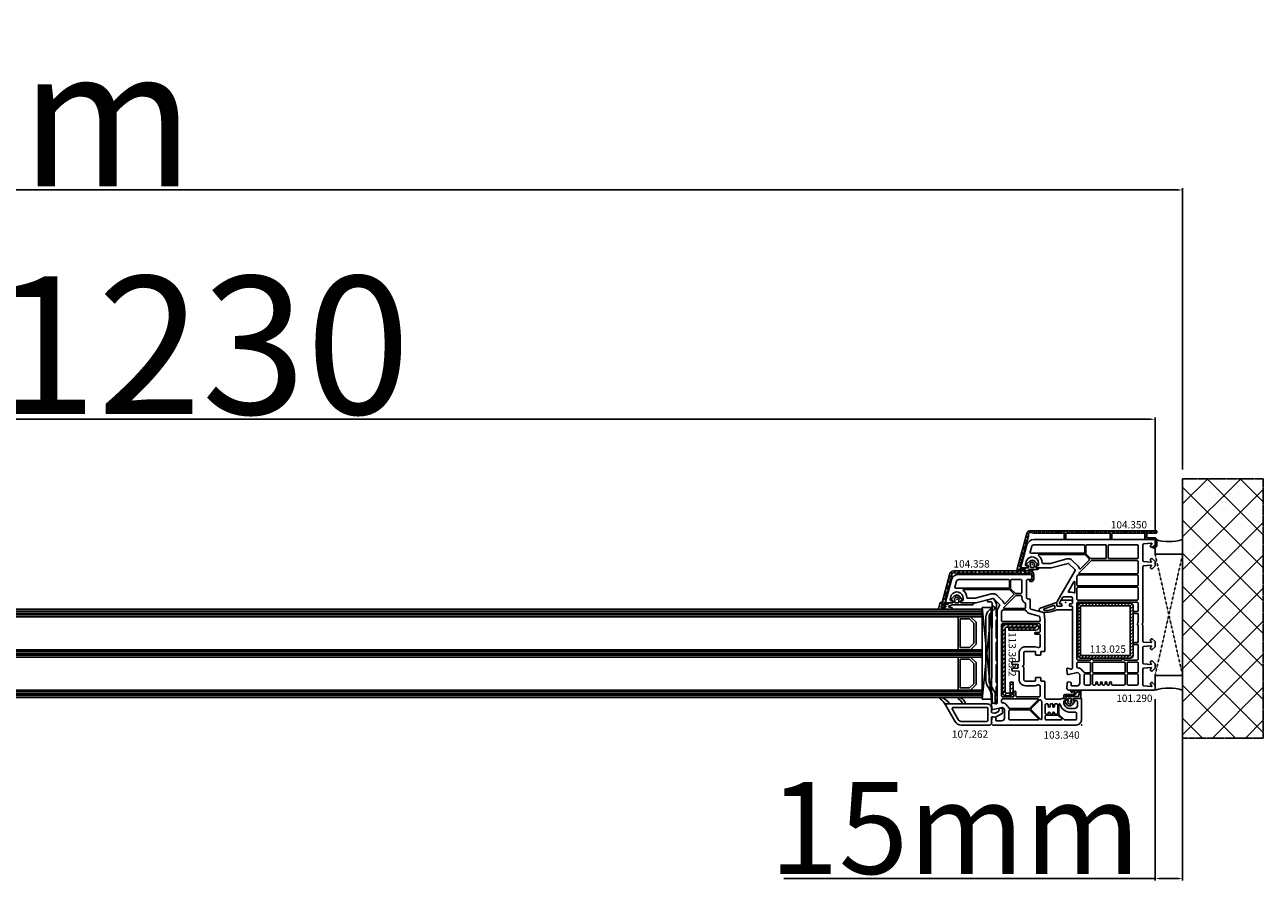
# Model space of a CAD drawing. Units: millimetres. Extents: x 30633 to 92985, y -921 to 23766.
# Drawn here: x 39334 to 40008, y 8872 to 9342 of the extents above; entities that cross this region are included whole.
import ezdxf

# ---------------------------------------------------------------- set-up
doc = ezdxf.new("R2010")
doc.units = ezdxf.units.MM
doc.linetypes.add('CENTER2', pattern=[2, 1.25, -0.25, 0.25, -0.25])
doc.linetypes.add('HIDDEN', pattern=[0.375, 0.25, -0.125])
for name, color, linetype in [('AIR_1', 7, 'Continuous'), ('AIR_16', 7, 'Continuous'), ('AIR_18', 7, 'Continuous'), ('AIR_3', 7, 'Continuous'), ('BRIDGE_PACKER', 7, 'Continuous'), ('GLASS_GLASS_0', 7, 'Continuous'), ('GLASS_GLASS_15', 7, 'Continuous'), ('GLASS_GLASS_17', 7, 'Continuous'), ('GLASS_GLASS_19', 7, 'Continuous'), ('GLASS_GLASS_2', 7, 'Continuous'), ('GLASS_GLASS_4', 7, 'Continuous'), ('GLASS_SPACER_GASKET', 7, 'Continuous'), ('GLASS_SPACER_INSIDE_3', 7, 'Continuous'), ('GLASS_SPACER_OUTSIDE_3', 7, 'Continuous'), ('GLAZING_PACKER', 7, 'Continuous'), ('HATCH_GLASS', 7, 'Continuous'), ('listwa', 5, 'Continuous'), ('ościeżnica', 30, 'Continuous'), ('P', 7, 'Continuous'), ('PL_CONT', 210, 'Continuous'), ('skrzydło', 1, 'Continuous'), ('VEKA_GASKET_AUSSEN', 6, 'Continuous'), ('VEKA_GASKET_INNEN', 6, 'Continuous'), ('VEKA_HATCH_REINFORCEMENT_STEEL', 6, 'Continuous'), ('VEKA_STEEL_AUSSEN', 1, 'Continuous'), ('WA_CENT', 54, 'CENTER2'), ('WA_CONT', 62, 'Continuous'), ('WA_HATCH', 56, 'Continuous'), ('WO_HIDD', 32, 'HIDDEN')]:
    doc.layers.add(name, color=color, linetype=linetype)
doc.styles.get("Standard").update_dxf_attribs({"font": 'arial.ttf'})
doc.dimstyles.new('główny', dxfattribs={"dimtxt": 10, "dimasz": 3, "dimexe": 1, "dimexo": 5, "dimgap": 2, "dimtad": 1, "dimdec": 1, "dimrnd": 0.05, "dimdsep": 46, "dimtxsty": 'Standard', "dimcen": 1.5, "dimclrd": 5, "dimclre": 5, "dimclrt": 1, "dimadec": 1, "dimazin": 2, "dimtfac": 1, "dimtdec": 1, "dimtofl": 0, "dimtmove": 0, "dimatfit": 3, "dimfxl": 1, "dimtolj": 1, "dimtzin": 0, "dimarcsym": 0})

# ---------------------------------------------------------------- blocks, each defined once
blk = doc.blocks.new('101290')
at = {"layer": 'ościeżnica', "lineweight": -3}
for points in [[(81.25, 48), (80.75, 48), (77.97, 47.82, 0.446275), (77.51, 47.23), (77.7, 46.11, 0.36397), (78.2, 45.7), (79.2, 45.7, -0.414214), (79.7, 45.2), (79.7, 42.5, -0.414214), (78.2, 41), (73.43, 41), (72.43, 42), (73.49, 47.22, 0.454146), (73.03, 47.82), (70.32, 48, 0.51393), (70.01, 47.62), (70.54, 45.63, -0.493145), (70.06, 45), (36.7, 45, -0.414214), (36.2, 45.5), (36.2, 46.45), (35.9, 46.62, 0.57735), (35, 46.1), (35, 45.5, -0.414214), (34.5, 45), (31.7, 45, -0.414214), (31.2, 45.5), (31.2, 49.77, -0.267949), (31.45, 50.21), (34.49, 51.96, -0.131652), (34.64, 52), (34.7, 52, -0.414214), (35, 51.7), (35, 51.2, 0.57735), (35.9, 50.68), (36.2, 50.85), (36.2, 53.2, 0.414214), (35.9, 53.5), (34.69, 53.5, 0.131652), (33.69, 53.23), (16.95, 43.57, -0.339454), (16.35, 43.65), (13.15, 46.85, -0.267949), (13.02, 47.33), (15.48, 56.53, 0.065543), (15.5, 56.66), (15.5, 64.65), (15.2, 64.82, 0.57735), (14.3, 64.3), (14.3, 63.85, -0.414214), (13.8, 63.35), (13, 63.35, -0.759222), (11.19, 69.84, -0.070689), (11.32, 69.9), (13.67, 70.53, -0.493145), (14.3, 70.05), (14.3, 69.4, 0.57735), (15.2, 68.88), (15.5, 69.05), (15.5, 72.7, 0.493145), (15.12, 72.99), (2.96, 69.73, 0.339454), (0, 65.87), (0, 0.5, 0.414214), (0.5, 0), (2.7, 0), (4.2, 1.5), (4.2, 2, 0.414214), (3.7, 2.5), (3.3, 2.5, 0.198912), (3.16, 2.44), (2.51, 1.79, -0.668179), (2, 2), (2.37, 6.24, -0.388879), (2.87, 6.7), (11.46, 6.7, -0.388879), (11.96, 6.24), (12.3, 2.33, -0.700208), (11.79, 2.09), (11.44, 2.44, 0.198912), (11.3, 2.5), (10.9, 2.5, 0.414214), (10.4, 2), (10.4, 1.5), (11.9, 0), (14.4, 0), (15.9, 1.5), (15.9, 2, 0.414214), (15.4, 2.5), (15, 2.5, 0.198912), (14.86, 2.44), (14.51, 2.09, -0.700208), (14, 2.33), (14.34, 6.24, -0.388879), (14.84, 6.7), (45.29, 6.7, 0.201513), (45.64, 6.85, -0.420084), (46.36, 6.85, 0.201513), (46.71, 6.7), (55.31, 6.7, -0.388879), (55.81, 6.24), (56.15, 2.33, -0.440011), (55.85, 2), (55.66, 2, -0.198912), (55.52, 2.06), (55.14, 2.44, 0.198912), (55, 2.5), (54.6, 2.5, 0.414214), (54.1, 2), (54.1, 1.5), (55.6, 0), (58.4, 0), (59.9, 1.5), (59.9, 2, 0.414214), (59.4, 2.5), (59, 2.5, 0.198912), (58.86, 2.44), (58.48, 2.06, -0.198912), (58.34, 2), (58.15, 2, -0.440011), (57.85, 2.33), (58.19, 6.24, -0.388879), (58.69, 6.7), (67.16, 6.7, -0.388879), (67.66, 6.24), (68, 2.33, -0.700208), (67.49, 2.09), (67.14, 2.44, 0.198912), (67, 2.5), (66.6, 2.5, 0.414214), (66.1, 2), (66.1, 1.5), (67.6, 0), (70.1, 0), (71.6, 1.5), (71.6, 2, 0.414214), (71.1, 2.5), (70.7, 2.5, 0.198912), (70.56, 2.44), (70.21, 2.09, -0.700208), (69.7, 2.33), (70.04, 6.24, -0.388879), (70.54, 6.7), (79.13, 6.7, -0.388879), (79.63, 6.24), (80, 2, -0.668179), (79.49, 1.79), (78.84, 2.44, 0.198912), (78.7, 2.5), (78.3, 2.5, 0.414214), (77.8, 2), (77.8, 1.5), (79.3, 0), (81.5, 0, 0.414214), (82, 0.5), (82, 47.25)], [(6.9, 67.89), (3.69, 67.03, 0.339454), (2.8, 65.87), (2.8, 38.8, 0.414214), (3.3, 38.3), (7, 38.3, 0.414214), (7.5, 38.8), (7.5, 66.85, -0.023114), (7.52, 67.36, 0.522212)], [(10.6, 47.98), (12.98, 56.86, 0.065543), (13, 56.99), (13, 60.87, 0.389983), (12.54, 61.37, -0.203921), (8.73, 63.38, 0.705967), (8.2, 63.19), (8.2, 38.43, 0.198912), (8.35, 38.07), (10.47, 35.95, 0.414214), (11.17, 35.95), (15.88, 40.65, 0.55841), (15.76, 41.15, -0.117109), (14.58, 41.88), (11.38, 45.08, -0.267949)], [(29.08, 44.05, -0.127227), (28.7, 45.5), (28.7, 46.94, 0.57735), (28.25, 47.2), (22.98, 44.16, 0.767327), (23.13, 43.6), (28.81, 43.6, 0.571562)], [(11.5, 9.7, 0.414214), (12, 9.2), (18.1, 9.2, 0.414214), (18.6, 9.7), (18.6, 41.1, 0.668179), (18.09, 41.31), (11.65, 34.87, 0.198912), (11.5, 34.51)], [(19.8, 9.2), (24.8, 9.2, 0.414214), (25.3, 9.7), (25.3, 42, 0.414214), (24.8, 42.5), (20.24, 42.5, 0.131652), (19.99, 42.43), (19.55, 42.18, 0.267949), (19.3, 41.75), (19.3, 9.7, 0.414214)], [(26.5, 9.2), (32.5, 9.2, 0.414214), (33, 9.7), (33, 42, 0.414214), (32.5, 42.5), (26.5, 42.5, 0.414214), (26, 42), (26, 9.7, 0.414214)], [(65.35, 34.98, 0.267949), (65.6, 35.42), (65.6, 42, 0.414214), (65.1, 42.5), (34.6, 42.5, 0.414214), (34.1, 42), (34.1, 9.7, 0.414214), (34.6, 9.2), (38.8, 9.2, 0.414214), (39.1, 9.5), (39.1, 11.2, -0.414214), (39.4, 11.5), (39.9, 11.5, -0.414214), (40.2, 11.2), (40.2, 9.5, 0.414214), (40.5, 9.2), (44.58, 9.2, 0.104643), (44.78, 9.24, -0.211604), (47.22, 9.24, 0.104643), (47.42, 9.2), (55.7, 9.2, 0.414214), (56, 9.5), (56, 11.2, -0.414214), (56.3, 11.5), (56.8, 11.5, -0.414214), (57.1, 11.2), (57.1, 9.5, 0.414214), (57.4, 9.2), (65.1, 9.2, 0.414214), (65.6, 9.7), (65.6, 16.63, 0.267949), (65.35, 17.07, -0.57735), (65.35, 17.93, 0.267949), (65.6, 18.37), (65.6, 33.68, 0.267949), (65.35, 34.12, -0.57735)], [(69.43, 42.5), (67.2, 42.5, 0.414214), (66.7, 42), (66.7, 35.6, 0.414214), (67.2, 35.1), (72, 35.1, 0.414214), (72.5, 35.6), (72.5, 38.36, 0.275348), (72.24, 38.8, -0.072467), (71.66, 39.23), (70.66, 40.23, -0.198912), (69.93, 42, 0.414214)], [(3.3, 26.55), (9.9, 26.55, 0.414214), (10.4, 27.05), (10.4, 34.82, 0.198912), (10.25, 35.17), (7.97, 37.45, 0.198912), (7.62, 37.6), (3.3, 37.6, 0.414214), (2.8, 37.1), (2.8, 27.05, 0.414214)], [(67.2, 16.3), (72, 16.3, 0.414214), (72.5, 16.8), (72.5, 33.5, 0.414214), (72, 34), (67.2, 34, 0.414214), (66.7, 33.5), (66.7, 16.8, 0.414214)], [(73.7, 38.5, 0.414214), (73.2, 38), (73.2, 35.6, 0.414214), (73.7, 35.1), (78.7, 35.1, 0.414214), (79.2, 35.6), (79.2, 38, 0.414214), (78.7, 38.5)], [(78.7, 26.25), (78, 26.25, -1), (78, 27.25), (78.7, 27.25, 0.414214), (79.2, 27.75), (79.2, 28.25, 0.414214), (78.7, 28.75), (78, 28.75, -1), (78, 29.75), (78.7, 29.75, 0.414214), (79.2, 30.25), (79.2, 30.75, 0.414214), (78.7, 31.25), (78, 31.25, -1), (78, 32.25), (78.7, 32.25, 0.414214), (79.2, 32.75), (79.2, 33.5, 0.414214), (78.7, 34), (73.7, 34, 0.414214), (73.2, 33.5), (73.2, 16.8, 0.414214), (73.7, 16.3), (78.7, 16.3, 0.414214), (79.2, 16.8), (79.2, 23.25, 0.414214), (78.7, 23.75), (78, 23.75, -1), (78, 24.75), (78.7, 24.75, 0.414214), (79.2, 25.25), (79.2, 25.75, 0.414214)], [(9.9, 9.2, 0.414214), (10.4, 9.7), (10.4, 24.95, 0.414214), (9.9, 25.45), (3.3, 25.45, 0.414214), (2.8, 24.95), (2.8, 9.7, 0.414214), (3.3, 9.2)], [(72, 9.2, 0.414214), (72.5, 9.7), (72.5, 14.7, 0.414214), (72, 15.2), (67.2, 15.2, 0.414214), (66.7, 14.7), (66.7, 9.7, 0.414214), (67.2, 9.2)], [(73.7, 9.2), (78.7, 9.2, 0.414214), (79.2, 9.7), (79.2, 14.7, 0.414214), (78.7, 15.2), (73.7, 15.2, 0.414214), (73.2, 14.7), (73.2, 9.7, 0.414214)]]:
    blk.add_lwpolyline(points, format="xyb", close=True, dxfattribs=at)
at = {"layer": 'ościeżnica'}
for p in [(15.5, 72.7), (13.5, 66.85), (34.2, 48.65), (81.25, 48), (34.6, 42), (4.2, 1.5), (79.3, 0)]:
    blk.add_point(p, dxfattribs=at)
blk = doc.blocks.new('103340')
at = {"layer": 'skrzydło', "lineweight": -3}
for points in [[(-63.26, 45.6), (-65.05, 44.57, -0.339454), (-65.65, 44.65), (-68.85, 47.85, -0.267949), (-68.98, 48.33), (-66.52, 57.53, 0.065543), (-66.5, 57.66), (-66.5, 65.65), (-66.8, 65.82, 0.57735), (-67.7, 65.3), (-67.7, 64.85, -0.414214), (-68.2, 64.35), (-69, 64.35, -0.759222), (-70.81, 70.84, -0.070689), (-70.68, 70.9), (-68.33, 71.53, -0.493145), (-67.7, 71.05), (-67.7, 70.4, 0.57735), (-66.8, 69.88), (-66.5, 70.05), (-66.5, 73.7, 0.493145), (-66.88, 73.99), (-79.04, 70.73, 0.339454), (-82, 66.87), (-82, 27.5, 0.414214), (-81.5, 27), (-79.7, 27, 0.414214), (-79.2, 27.5), (-79.2, 29.5, -0.414214), (-78.7, 30), (-69.2, 30, -0.414214), (-68.7, 29.5), (-68.7, 28.5, 0.414214), (-68.2, 28), (-63.63, 28, -0.339454), (-63.14, 27.63), (-61.3, 20.75, 0.310508), (-60.87, 20.39), (-57.2, 20), (-40.4, 20, 0.414214), (-40.1, 20.3), (-40.1, 21.9, -0.414214), (-39.8, 22.2), (-38.4, 22.2, 0.414214), (-38.1, 22.5), (-38.1, 24.7, 0.414214), (-38.4, 25), (-39.8, 25, -0.414214), (-40.1, 25.3), (-40.1, 30.5, -0.414214), (-39.1, 31.5), (-32.64, 31.5, 0.267949), (-32.38, 31.65), (-32.17, 32, -0.57735), (-31.83, 32), (-31.62, 31.65, 0.267949), (-31.36, 31.5), (-24.9, 31.5, -0.414214), (-23.9, 30.5), (-23.9, 25.3, -0.414214), (-24.2, 25), (-25.6, 25, 0.414214), (-25.9, 24.7), (-25.9, 22.5, 0.414214), (-25.6, 22.2), (-24.2, 22.2, -0.414214), (-23.9, 21.9), (-23.9, 20.3, 0.414214), (-23.6, 20), (-15, 20, -0.414214), (-14, 19), (-14, 11.5, -0.305615), (-14.31, 11.04, 0.305615), (-14.5, 10.76), (-14.5, 8.35), (-14.2, 8.18, 0.57735), (-13.3, 8.7), (-13.3, 9.2, -0.414214), (-12.8, 9.7), (-12.5, 9.7, -0.414214), (-9, 6.2), (-9, 3.8, -0.414214), (-10.5, 2.3), (-12.8, 2.3, -0.414214), (-13.3, 2.8), (-13.3, 3.6, 0.57735), (-14.2, 4.12), (-14.5, 3.95), (-14.5, 0.3, 0.414214), (-14.2, 0), (-3, 0, 0.414214), (0, 3), (0, 48.25), (-0.75, 49), (-1.25, 49), (-4.03, 48.82, 0.446275), (-4.49, 48.23), (-4.3, 47.11, 0.36397), (-3.8, 46.7), (-2.8, 46.7, -0.414214), (-2.3, 46.2), (-2.3, 43.5, -0.414214), (-3.8, 42), (-8.57, 42), (-9.57, 43), (-8.51, 48.22, 0.454146), (-8.97, 48.82), (-11.68, 49, 0.51393), (-11.99, 48.62), (-11.46, 46.63, -0.493145), (-11.94, 46), (-61.76, 46, 0.131652)], [(-78.31, 68.03, 0.339454), (-79.2, 66.87), (-79.2, 39.8, 0.414214), (-78.7, 39.3), (-75, 39.3, 0.414214), (-74.5, 39.8), (-74.5, 67.85, -0.023114), (-74.48, 68.36, 0.522212), (-75.1, 68.89)], [(-69.02, 57.86, 0.065543), (-69, 57.99), (-69, 61.87, 0.389983), (-69.46, 62.37, -0.203921), (-73.27, 64.38, 0.705967), (-73.8, 64.19), (-73.8, 39.43, 0.198912), (-73.65, 39.07), (-71.53, 36.95, 0.414214), (-70.83, 36.95), (-66.12, 41.65, 0.55841), (-66.24, 42.15, -0.117109), (-67.42, 42.88), (-70.62, 46.08, -0.267949), (-71.4, 48.98)], [(-66.04, 30.5), (-63.9, 30.5, 0.414214), (-63.4, 31), (-63.4, 42.1, 0.668179), (-63.91, 42.31), (-70.35, 35.87, 0.198912), (-70.5, 35.51), (-70.5, 33, 0.414214), (-70, 32.5), (-69.2, 32.5, -0.28969), (-66.49, 30.79, 0.28969)], [(-60.73, 28.28), (-59.33, 23.06, 0.310508), (-58.9, 22.69), (-57.1, 22.5, 0.026186), (-57.04, 22.5), (-56.8, 22.5, 0.414214), (-56.3, 23), (-56.3, 43, 0.414214), (-56.8, 43.5), (-61.76, 43.5, 0.131652), (-62.01, 43.43), (-62.45, 43.18, 0.267949), (-62.7, 42.75), (-62.7, 30.7, 0.295901), (-62.4, 30.24, -0.225974)], [(-34.6, 34.47), (-34.44, 37.53, -0.39896), (-33.94, 38), (-33.5, 38, -0.414214), (-33, 37.5), (-33, 34.82, 0.484999), (-32.63, 34.53, -0.118299), (-31.37, 34.53, 0.484999), (-31, 34.82), (-31, 37.5, -0.414214), (-30.5, 38), (-30.06, 38, -0.39896), (-29.56, 37.53), (-29.4, 34.47, 0.39896), (-28.9, 34), (-24.9, 34, -0.414214), (-21.4, 30.5), (-21.4, 25.3, -0.146136), (-21.86, 23.76, 0.298649), (-21.86, 23.44, -0.060222), (-21.56, 22.83, 0.317837), (-21.09, 22.5), (-15.9, 22.5, 0.414214), (-15.4, 23), (-15.4, 35.3, 0.414214), (-15.9, 35.8), (-17.9, 35.8, -1), (-17.9, 36.8), (-15.9, 36.8, 0.414214), (-15.4, 37.3), (-15.4, 43, 0.414214), (-15.9, 43.5), (-54.7, 43.5, 0.414214), (-55.2, 43), (-55.2, 23, 0.414214), (-54.7, 22.5), (-50.9, 22.5, 0.414214), (-50.4, 23), (-50.4, 25, -1), (-49.4, 25), (-49.4, 23, 0.414214), (-48.9, 22.5), (-42.91, 22.5, 0.317837), (-42.44, 22.83, -0.060222), (-42.14, 23.44, 0.298649), (-42.14, 23.76, -0.146136), (-42.6, 25.3), (-42.6, 30.5, -0.414214), (-39.1, 34), (-35.1, 34, 0.39896)], [(-9.35, 39.62, -0.118288), (-10.34, 40.23), (-11.34, 41.23, -0.198912), (-12.07, 43, 0.375011), (-12.67, 43.5), (-13.8, 43.5, 0.414214), (-14.3, 43), (-14.3, 23.77, 0.668179), (-13.79, 23.56), (-9.15, 28.2, 0.198912), (-9, 28.56), (-9, 39.15, 0.324844)], [(-71.6, 33), (-71.6, 35.82, 0.198912), (-71.75, 36.17), (-74.03, 38.45, 0.198912), (-74.38, 38.6), (-78.7, 38.6, 0.414214), (-79.2, 38.1), (-79.2, 33, 0.414214), (-78.7, 32.5), (-72.1, 32.5, 0.414214)], [(-2.8, 39, 0.414214), (-3.3, 39.5), (-7.8, 39.5, 0.414214), (-8.3, 39), (-8.3, 28.56, 0.198912), (-8.15, 28.2), (-3.31, 23.36, 0.668179), (-2.8, 23.57)], [(-12.74, 21.67, 0.177482), (-12.54, 21.6), (-3.26, 21.6, 0.668179), (-3.05, 22.11), (-8.3, 27.36, 0.414214), (-9, 27.36), (-13.67, 22.69, 0.526757), (-13.58, 22.2, -0.071549)], [(-6.3, 14.7), (-6.5, 14.7, -1), (-6.5, 15.7), (-6.3, 15.7, 0.414214), (-6, 16), (-6, 16.8, 0.414214), (-6.3, 17.1), (-6.5, 17.1, -1), (-6.5, 18.1), (-6.3, 18.1, 0.414214), (-6, 18.4), (-6, 19.3, 0.414214), (-6.5, 19.8), (-11, 19.8, 0.414214), (-11.5, 19.3), (-11.5, 18.4, 0.414214), (-11.2, 18.1), (-10.2, 18.1, -1), (-10.2, 17.1), (-11.2, 17.1, 0.414214), (-11.5, 16.8), (-11.5, 16, 0.414214), (-11.2, 15.7), (-10.2, 15.7, -1), (-10.2, 14.7), (-11.2, 14.7, 0.414214), (-11.5, 14.4), (-11.5, 13.5, 0.414214), (-11, 13), (-6.5, 13, 0.414214), (-6, 13.5), (-6, 14.4, 0.414214)], [(-4.8, 19.8, 0.414214), (-5.3, 19.3), (-5.3, 13, 0.198912), (-5.15, 12.65), (-3.31, 10.81, 0.668179), (-2.8, 11.02), (-2.8, 19.3, 0.414214), (-3.3, 19.8)], [(-7, 3.3, 0.414214), (-6.5, 2.8), (-3.3, 2.8, 0.414214), (-2.8, 3.3), (-2.8, 9.1, 0.198912), (-2.95, 9.45), (-5.65, 12.15, 0.198912), (-6, 12.3), (-11.2, 12.3, 0.414214), (-11.5, 12), (-11.5, 11.85, 0.34945), (-11.27, 11.56, -0.34945), (-7, 6.2)]]:
    blk.add_lwpolyline(points, format="xyb", close=True, dxfattribs=at)
at = {"layer": 'skrzydło'}
for p in [(-68.5, 67.85), (-66.5, 73.7), (-1.25, 49), (-54.7, 43), (-48.9, 43), (-14.5, 0.3), (-12.8, 6.15), (0, 0)]:
    blk.add_point(p, dxfattribs=at)
blk = doc.blocks.new('109666')
at = {"layer": 'BRIDGE_PACKER', "lineweight": -3}
for points in [[(-86, 8.2), (-86, 10, 0.414215), (-86.2, 10.2), (-87.06, 10.2, 0.339066), (-87.25, 10.05), (-87.98, 7.33, 0.339455), (-87.75, 6.77), (-85.08, 5.23), (-84.98, 5.2), (-83.2, 5.2), (-83.42, 5.5), (-78.49, 5.5, -0.365979), (-78.2, 5.25, 0.365981), (-77.9, 5), (-76.5, 5, 0.365977), (-76.2, 5.25, -0.365886), (-75.91, 5.5), (-66.5, 5.5, -0.414214), (-66.2, 5.2, 0.414213), (-66, 5), (-64.4, 5, 0.414301), (-64.2, 5.2, -0.414447), (-63.9, 5.5), (-54.3, 5.5, -0.414214), (-54, 5.2, 0.414214), (-53.8, 5), (-52.2, 5, 0.414214), (-52, 5.2, -0.414214), (-51.7, 5.5), (-42.3, 5.5, -0.414214), (-42, 5.2, 0.414214), (-41.8, 5), (-40.2, 5, 0.414214), (-40, 5.2, -0.414121), (-39.7, 5.5), (-35.29, 5.5, -0.365978), (-35, 5.25, 0.365978), (-34.7, 5), (-33.3, 5, 0.365977), (-33, 5.25, -0.365977), (-32.71, 5.5), (-31.2, 5.5, 0.414214), (-31, 5.7, 0), (-31, 8), (-85.5, 7.7, -0.417442), (-86, 8.2)], [(-43.06, 11), (-77.83, 11, 0.198912), (-81.36, 9.54), (-83.65, 7.25, 0.414215), (-83.65, 6.97), (-83.29, 6.62, 0.414213), (-81.88, 6.62), (-80.16, 8.33, -0.198912), (-77.83, 9.3), (-43.06, 9.3, -0.131653), (-41.41, 8.86, 0), (-36.48, 6.01, 0.131653), (-36.43, 6, -0.000001), (-31.2, 6, 0.198912), (-31, 6.19), (-31, 7.5, 0.414356), (-31.2, 7.7, -0.000121), (-35.97, 7.7, -0.131529), (-36.02, 7.71, -0.000122), (-40.56, 10.33, 0.131777), (-43.06, 11)]]:
    blk.add_lwpolyline(points, format="xyb", close=True, dxfattribs=at)
blk = doc.blocks.new('104358')
at = {"layer": 'skrzydło'}
h = blk.add_hatch(dxfattribs=at)
h.set_pattern_fill('ANSI37', color=256, scale=0.5, style=0)
h.paths.add_polyline_path([(-15.4, -39.85, 0.414214), (-13.4, -41.85), (-11.1, -41.85, 0.414214), (-9.6, -40.35), (-9.6, -40.05, 1), (-10.6, -40.05), (-10.6, -40.35, -0.414214), (-11.1, -40.85), (-13.4, -40.85, -0.414214), (-14.1, -40.15), (-14.1, -36.55, -0.414214), (-13.9, -36.35, 0.414214), (-13.7, -36.15), (-13.7, -35.55, 0.414214), (-13.9, -35.35, -0.414214), (-14.1, -35.15), (-14.1, -11.55, -0.414214), (-13.9, -11.35, 0.414214), (-13.7, -11.15), (-13.7, -10.55, 0.414214), (-13.9, -10.35, -0.414214), (-14.1, -10.15), (-14.1, 0.04), (-14.38, 1.66, -0.466308), (-13.4, 2.83), (-12.37, 2.83), (0.02, 6.15), (1.8, 6.15, -0.414214), (2.1, 5.85), (2.1, 5, 1), (2.8, 5), (2.8, 7.85, 0.493145), (2.42, 8.14), (-13.92, 3.76, 0.339454), (-15.4, 1.83)])
at = {"layer": 'skrzydło', "lineweight": -3}
blk.add_lwpolyline([(1.8, 6.15, -0.414214), (2.1, 5.85), (2.1, 5, 1), (2.8, 5), (2.8, 7.85, 0.493145), (2.42, 8.14), (-13.92, 3.76, 0.339454), (-15.4, 1.83), (-15.4, -39.85, 0.414214), (-13.4, -41.85), (-11.1, -41.85, 0.414214), (-9.6, -40.35), (-9.6, -40.05, 1), (-10.6, -40.05), (-10.6, -40.35, -0.414214), (-11.1, -40.85), (-13.4, -40.85, -0.414214), (-14.1, -40.15), (-14.1, -36.55, -0.414214), (-13.9, -36.35, 0.414214), (-13.7, -36.15), (-13.7, -35.55, 0.414214), (-13.9, -35.35, -0.414214), (-14.1, -35.15), (-14.1, -11.55, -0.414214), (-13.9, -11.35, 0.414214), (-13.7, -11.15), (-13.7, -10.55, 0.414214), (-13.9, -10.35, -0.414214), (-14.1, -10.15), (-14.1, 0.04), (-14.38, 1.66, -0.466308), (-13.4, 2.83), (-12.37, 2.83), (-0.01, 6.14, -0.065543), (0.05, 6.15)], format="xyb", close=True, dxfattribs=at)
blk = doc.blocks.new('113363')
at = {"layer": 'VEKA_HATCH_REINFORCEMENT_STEEL'}
h = blk.add_hatch(dxfattribs=at)
h.set_pattern_fill('ANSI31', color=256, scale=0.5, style=0)
edge = h.paths.add_edge_path()
edge.add_line((36.8, 0), (2, 0))
edge.add_arc((2, -2), 2, 90, 180)
edge.add_line((0, -2), (0, -18.2))
edge.add_arc((1.5, -18.2), 1.5, 180, 360)
edge.add_line((3, -18.2), (3, -3.4))
edge.add_line((3, -3.4), (1.72, -3.4))
edge.add_line((1.72, -3.4), (1.72, -18.2))
edge.add_arc((1.61, -18.1), 0.146, 220.83588, 317.26572, ccw=False)
edge.add_line((1.5, -18.2), (1.5, -2))
edge.add_arc((2, -2), 0.5, 90, 180, ccw=False)
edge.add_line((2, -1.5), (36.8, -1.5))
edge.add_arc((36.8, -2), 0.5, 0, 90, ccw=False)
edge.add_line((37.3, -2), (37.3, -3.7))
edge.add_arc((36.8, -3.7), 0.5, 270, 360, ccw=False)
edge.add_line((36.8, -4.2), (31.3, -4.2))
edge.add_line((31.3, -4.2), (31.3, -5.7))
edge.add_line((31.3, -5.7), (36.8, -5.7))
edge.add_arc((36.8, -3.7), 2, 270, 360)
edge.add_line((38.8, -3.7), (38.8, -2))
edge.add_arc((36.8, -2), 2, 0, 90)
at = {"layer": 'VEKA_STEEL_AUSSEN', "lineweight": -3}
blk.add_lwpolyline([(36.8, 0), (2, 0, 0.414214), (0, -2), (0, -18.2, 1), (3, -18.2), (3, -3.4), (1.72, -3.4), (1.72, -18.2, -0.447478), (1.5, -18.2), (1.5, -2, -0.414214), (2, -1.5), (36.8, -1.5, -0.414214), (37.3, -2), (37.3, -3.7, -0.414214), (36.8, -4.2), (31.3, -4.2), (31.3, -5.7), (36.8, -5.7, 0.414214), (38.8, -3.7), (38.8, -2, 0.414214)], format="xyb", close=True, dxfattribs=at)
blk = doc.blocks.new('112377__1')
at = {"layer": 'VEKA_GASKET_AUSSEN', "lineweight": -3}
blk.add_lwpolyline([(3.07, -8.36), (3.07, 2.44, -0.048842), (3.08, 2.54, -0.074358), (3.74, 4.4, -0.706435), (4.3, 4.27), (4.45, 2.99, 0.971963), (5.47, 3.05), (5.47, 9.75, 0.538537), (5.05, 10.03, -0.064618), (2.25, 9.23, 0.413159), (1.68, 8.42, 0.540575), (1.99, 8.29), (2.15, 8.4, -0.598469), (2.77, 8.06), (2.77, 4.86, -0.235527), (2.69, 4.7), (2.08, 4.24, 0.286745), (1.97, 4.06), (1.97, 2.49, -0.413217), (1.67, 2.19), (0.87, 2.19, -0.363975), (0.58, 2.44), (0.49, 2.94, 0.60949), (-0.02, 3.1), (-1.65, 1.44, 0.433216), (-1.54, -1.47), (-0.08, -2.74, 0.470888), (0.38, -2.66), (0.61, -2.26, -0.267951), (0.87, -2.11), (1.67, -2.11, -0.429634), (1.97, -2.43), (1.97, -9.06), (2.37, -9.06, 0.414214)], format="xyb", close=True, dxfattribs=at)
at = {"layer": 'VEKA_GASKET_INNEN', "lineweight": -3}
for points in [[(4.61, 8.25, 0.530095), (4.28, 8.62), (3.91, 8.57, 0.369056), (3.57, 8.18), (3.57, 6.32, 0.490705), (3.95, 6.03), (4.29, 6.12, 0.325978), (4.52, 6.39, 0.003693)], [(1.97, 0.04), (1.97, 0.79, 0.414213), (1.67, 1.09), (0.52, 1.09, -0.182676), (0.19, 1.21, 0.398241), (-0.5, 1.19), (-0.94, 0.74, 0.433217), (-0.88, -0.72), (-0.39, -1.14, 0.375226), (0.26, -1.14, -0.182677), (0.59, -1.01), (1.67, -1.01, 0.414214), (1.97, -0.71)]]:
    blk.add_lwpolyline(points, format="xyb", close=True, dxfattribs=at)
blk = doc.blocks.new('107262_3_5')
at = {"layer": 'listwa', "lineweight": -3}
for points in [[(-26.09, 8, -0.36397), (-25.6, 7.59), (-25.38, 6.35, -0.176327), (-25.44, 6.01), (-26.45, 4.25, -0.267949), (-26.89, 4), (-27.35, 4, 1), (-27.35, 2), (-25.73, 2, 0.267949), (-25.3, 2.25), (-23.25, 5.8), (-23.53, 7.41, -0.466308), (-23.04, 8), (-19.75, 8), (-19, 8.75), (-19, 24.45, 0.271988), (-21.05, 27.94), (-30.05, 32.96, 0.579158), (-30.5, 32.7), (-30.5, 10.3, 0.414214), (-28.2, 8)], [(-21.5, 10, 0.414214), (-21, 10.5), (-21, 24.45, 0.271988), (-22.03, 26.2), (-27.76, 29.39, 0.572342), (-28.5, 28.95), (-28.5, 10.3, 0.414214), (-28.2, 10)]]:
    blk.add_lwpolyline(points, format="xyb", close=True, dxfattribs=at)
at = {"layer": 'VEKA_GASKET_AUSSEN', "lineweight": -3}
blk.add_lwpolyline([(-33.28, 35.87, 0.337576), (-33.85, 35.95, 0.272145), (-34, 35.69), (-34, 35.28, 0.090808), (-33.98, 35.17, 0.143444), (-30.72, 30.86, -0.237344), (-30.6, 30.62), (-30.6, 24.26, -0.537655), (-31.02, 23.99, -0.160363), (-33.18, 25.88, 0.464027), (-33.93, 25.88, 0.177682), (-34, 25.69), (-34, 25.4, 0.078689), (-33.99, 25.31, 0.17118), (-32.01, 22.73), (-30.77, 22.13, -0.28739), (-30.6, 21.86), (-30.6, 19.5), (-30.5, 19.5), (-30.5, 32.7, -0.524719), (-30.09, 32.98, -0.090319)], format="xyb", close=True, dxfattribs=at)
blk = doc.blocks.new('112254__1')
at = {"layer": 'VEKA_GASKET_AUSSEN', "linetype": 'Continuous', "lineweight": -3}
blk.add_lwpolyline([(6.39, 6.16), (2.64, 6.16, 0.407005), (2.14, 5.67), (2.14, 2.3, -0.196092), (2.06, 2.09, -0.279112), (0.95, 2, -0.293021), (0.84, 2.18), (0.85, 2.68, 0.649451), (0.36, 2.92), (-1.29, 1.53, 0.478265), (-1.22, -1.58), (0.16, -2.65, 0.555043), (0.63, -2.47), (0.69, -2.18, -0.236612), (0.8, -2.04, -0.287294), (2.07, -2.19, -0.233327), (2.14, -2.35), (2.13, -2.9, 0.414214), (2.42, -3.2), (3.22, -3.22, 0.21943), (3.99, -2.89, 0.201975), (4.37, -1.79), (4.26, 1.51, -0.399283), (5.59, 3.01, -0.456784), (5.75, 2.86), (5.72, 1.62, -0.214538), (5.65, 1.48, 0.961226), (6.2, 0.77, 0.235303), (6.62, 1.55), (6.64, 3.07, 0.085719), (6.46, 4.21), (6.23, 5.52, -0.414214), (6.31, 5.64), (6.44, 5.66, 0.915822), (6.39, 6.16)], format="xyb", close=True, dxfattribs=at)
at = {"layer": 'VEKA_GASKET_INNEN', "linetype": 'Continuous', "lineweight": -3}
for points in [[(-0.74, -0.52), (-0.32, -0.98, 0.381237), (0.34, -1.06, -0.153532), (0.94, -0.87), (1.67, -1.04, 0.414214), (1.98, -0.75), (2.02, 0.65, 0.414214), (1.72, 0.96), (0.99, 0.83, -0.243258), (0.39, 1.04, 0.383307), (-0.28, 1), (-0.71, 0.7, 0.209151), (-1, 0.1, 0.210144)], [(3.13, 4.78), (3.19, -0.42, -0.086907), (2.97, -1.76, 0.678775), (3.53, -2.24, 0.416576), (3.59, -2.03, -0.108702), (3.52, -1.79, -0.016582), (3.58, 1.72, -0.390426), (5.52, 3.61, 0.388373), (5.67, 3.76), (5.55, 4.14, -0.121097), (5.6, 4.86, 0.624233), (5.11, 5.46, -0.096146), (4.02, 5.05), (3.44, 5.07, 0.413869), (3.13, 4.78)]]:
    blk.add_lwpolyline(points, format="xyb", close=True, dxfattribs=at)
blk = doc.blocks.new('112421__1')
at = {"layer": 'VEKA_GASKET_AUSSEN', "lineweight": -3}
blk.add_lwpolyline([(5.46, 12.17, 0.058768), (5.43, 12.36), (5.04, 13.81, 0.339454), (4.27, 14.4), (3.96, 14.4, 0.315299), (3.21, 13.87), (0.15, 4.98, 0.515034), (0.24, 4.85), (1.7, 4.85, -0.414214), (2, 4.55), (2, 2.2), (1.7, 2.03, -0.57735), (0.8, 2.55), (0.8, 3.05, 0.414214), (0.5, 3.35), (0.44, 3.35, 0.131652), (0.29, 3.31), (-1.17, 2.47, 0.064797), (-1.2, 2.21), (-1.2, -2.65, 0.414214), (-0.2, -3.65), (0.3, -3.65, 0.414214), (0.8, -3.15), (0.8, -2.55, -0.57735), (1.7, -2.03), (2, -2.2), (2, -3.15, 0.414214), (2.5, -3.65), (4, -3.65), (4, 4.42, -0.099766), (4.04, 4.61, 0.106588)], format="xyb", close=True, dxfattribs=at)
at = {"layer": 'VEKA_GASKET_INNEN', "lineweight": -3}
blk.add_lwpolyline([(3.09, 5.85, 0.322248), (3.57, 6.19, 0.077824), (4.46, 11.45, 0.852229), (3.49, 11.62), (1.73, 6.51, 0.515034), (2.2, 5.85)], format="xyb", close=True, dxfattribs=at)
blk = doc.blocks.new('112523__1')
at = {"layer": 'VEKA_GASKET_AUSSEN', "lineweight": -3}
blk.add_lwpolyline([(2.8, 1.79, -0.08909), (2.83, 1.97, -0.787497), (3.12, 1.94), (3.4, -0.33, 0.940706), (3.6, -0.31), (3.6, 7.2, 0.414214), (3.7, 7.3), (3.7, 8, 0.414214), (3.5, 8.2), (3, 8.2, 0.414214), (2.8, 8), (2.8, 4.06, -0.302776), (2.62, 3.78, 0.302776), (2, 2.86), (2, 2.35, -0.414214), (1.8, 2.15), (0.77, 2.15, -0.36397), (0.57, 2.32), (0.47, 2.9, 0.614619), (-0.04, 3.06), (-1.65, 1.38, 0.415767), (-1.57, -1.45), (-0.18, -2.77, 0.484461), (0.28, -2.7), (0.54, -2.25, -0.267949), (0.72, -2.15), (1.8, -2.15, -0.414213), (2, -2.35), (2, -3.2, 0.531845), (2.28, -3.38, 0.305615), (2.9, -2.46), (2.9, -1.74, 0.113237), (2.85, -1.52, -0.113237), (2.8, -1.31)], format="xyb", close=True, dxfattribs=at)
at = {"layer": 'VEKA_GASKET_INNEN', "lineweight": -3}
blk.add_lwpolyline([(1.4, 1, -0.414214), (1.7, 0.7), (1.7, -0.7, -0.414214), (1.4, -1), (0.82, -1, 0.162278), (0.22, -1.2, -0.365273), (-0.43, -1.16), (-0.89, -0.73, -0.415767), (-0.92, 0.69), (-0.49, 1.15, -0.379728), (0.17, 1.2, 0.162278), (0.77, 1)], format="xyb", close=True, dxfattribs=at)
blk = doc.blocks.new('113025')
at = {"layer": 'VEKA_HATCH_REINFORCEMENT_STEEL', "linetype": 'Continuous'}
h = blk.add_hatch(dxfattribs=at)
h.set_pattern_fill('ANSI31', color=256, scale=10, style=0)
h.set_pattern_definition([(45, (0, 0), (-0.883883, 0.883883), [])])
edge = h.paths.add_edge_path()
edge.add_line((1.5, -15.25), (0, -15.25))
edge.add_line((0, -15.25), (0, -28.5))
edge.add_arc((1.5, -28.5), 1.5, 180, 270)
edge.add_line((1.5, -30), (28.5, -30))
edge.add_arc((28.5, -28.5), 1.5, 270, 360)
edge.add_line((30, -28.5), (30, -1.5))
edge.add_arc((28.5, -1.5), 1.5, 0, 90)
edge.add_line((28.5, 0), (1.5, 0))
edge.add_arc((1.5, -1.5), 1.5, 90, 180)
edge.add_line((0, -1.5), (0, -14.75))
edge.add_line((0, -14.75), (1.5, -14.75))
edge.add_line((1.5, -14.75), (1.5, -1.5))
edge.add_line((1.5, -1.5), (28.5, -1.5))
edge.add_line((28.5, -1.5), (28.5, -28.5))
edge.add_line((28.5, -28.5), (1.5, -28.5))
edge.add_line((1.5, -28.5), (1.5, -15.25))
at = {"layer": 'VEKA_STEEL_AUSSEN', "linetype": 'Continuous', "lineweight": -3}
blk.add_lwpolyline([(1.5, -15.25), (0, -15.25), (0, -28.5, 0.414214), (1.5, -30), (28.5, -30, 0.414214), (30, -28.5), (30, -1.5, 0.414214), (28.5, 0), (1.5, 0, 0.414214), (0, -1.5), (0, -14.75), (1.5, -14.75), (1.5, -1.5), (28.5, -1.5), (28.5, -28.5), (1.5, -28.5)], format="xyb", close=True, dxfattribs=at)
blk = doc.blocks.new('104350')
at = {"layer": 'ościeżnica'}
h = blk.add_hatch(dxfattribs=at)
h.set_pattern_fill('ANSI37', color=256, scale=0.5, style=0)
h.paths.add_polyline_path([(-18.3, -67.55, 0.414214), (-18, -67.85), (-17.3, -67.85, 0.414214), (-17, -67.55), (-17, -62.65, -0.414214), (-16.7, -62.35), (-14.8, -62.35, -0.414214), (-14.5, -62.65), (-14.5, -66.55, 0.414214), (-13.2, -67.85), (-10.33, -67.85, 0.267949), (-9.29, -67.25), (-8.86, -66.5, 1), (-9.72, -66), (-10.15, -66.75, -0.267949), (-10.33, -66.85), (-13.2, -66.85, -0.414214), (-13.5, -66.55), (-13.5, -61.85, 0.414214), (-14, -61.35), (-16.7, -61.35, -0.414214), (-17, -61.05), (-17, -43.65, -0.414214), (-16.7, -43.35), (-13.8, -43.35, 0.414214), (-13.5, -43.05), (-13.5, -42.65, 0.414214), (-13.8, -42.35), (-16.7, -42.35, -0.414214), (-17, -42.05), (-17, -18.65, -0.414214), (-16.7, -18.35), (-13.8, -18.35, 0.414214), (-13.5, -18.05), (-13.5, -17.65, 0.414214), (-13.8, -17.35), (-16.7, -17.35, -0.414214), (-17, -17.05), (-17, -0.74), (-17.28, 0.88, -0.466308), (-16.3, 2.05), (-15.27, 2.05), (0.02, 6.15), (1.8, 6.15, -0.414214), (2.1, 5.85), (2.1, 5, 1), (2.8, 5), (2.8, 7.85, 0.493145), (2.42, 8.14), (-16.82, 2.98, 0.339454), (-18.3, 1.05)])
at = {"layer": 'ościeżnica', "lineweight": -3}
blk.add_lwpolyline([(1.8, 6.15, -0.414214), (2.1, 5.85), (2.1, 5, 1), (2.8, 5), (2.8, 7.85, 0.493145), (2.42, 8.14), (-16.82, 2.98, 0.339454), (-18.3, 1.05), (-18.3, -67.55, 0.414214), (-18, -67.85), (-17.3, -67.85, 0.414214), (-17, -67.55), (-17, -62.65, -0.414214), (-16.7, -62.35), (-14.8, -62.35, -0.414214), (-14.5, -62.65), (-14.5, -66.55, 0.414214), (-13.2, -67.85), (-10.33, -67.85, 0.267949), (-9.29, -67.25), (-8.86, -66.5, 1), (-9.72, -66), (-10.15, -66.75, -0.267949), (-10.33, -66.85), (-13.2, -66.85, -0.414214), (-13.5, -66.55), (-13.5, -61.85, 0.414214), (-14, -61.35), (-16.7, -61.35, -0.414214), (-17, -61.05), (-17, -43.65, -0.414214), (-16.7, -43.35), (-13.8, -43.35, 0.414214), (-13.5, -43.05), (-13.5, -42.65, 0.414214), (-13.8, -42.35), (-16.7, -42.35, -0.414214), (-17, -42.05), (-17, -18.65, -0.414214), (-16.7, -18.35), (-13.8, -18.35, 0.414214), (-13.5, -18.05), (-13.5, -17.65, 0.414214), (-13.8, -17.35), (-16.7, -17.35, -0.414214), (-17, -17.05), (-17, -0.74), (-17.28, 0.88, -0.466308), (-16.3, 2.05), (-15.27, 2.05), (-0.01, 6.14, -0.065543), (0.05, 6.15)], format="xyb", close=True, dxfattribs=at)
blk = doc.blocks.new('*D282')
at = {"layer": 'Defpoints', "color": 0, "transparency": 16777216}
for p in [(39948.73, 9127.37), (38718.73, 9060.31), (39948.73, 9060.17)]:
    blk.add_point(p, dxfattribs=at)
at = {"layer": 'P', "color": 5, "lineweight": -2, "transparency": 16777216}
for p, q in [((38718.73, 9065.31), (38718.73, 9128.37)), ((39948.73, 9065.17), (39948.73, 9128.37))]:
    blk.add_line(p, q, dxfattribs=at)
at = {"layer": 'P', "color": 5, "linetype": 'Continuous', "lineweight": -2, "transparency": 16777216}
blk.add_line((38721.73, 9127.37), (39945.73, 9127.37), dxfattribs=at)
at = {"layer": 'P', "color": 5, "transparency": 16777216}
for points in [[(38721.73, 9127.87), (38721.73, 9126.87), (38718.73, 9127.37)], [(39945.73, 9127.87), (39945.73, 9126.87), (39948.73, 9127.37)]]:
    blk.add_solid(points, dxfattribs=at)
at = {"layer": 'P', "color": 1, "transparency": 16777216, "insert": (39333.73, 9167.69), "char_height": 75, "attachment_point": 5}
blk.add_mtext('\\A1;W = 1230', dxfattribs=at)
blk = doc.blocks.new('*D284')
at = {"layer": 'Defpoints', "color": 0, "transparency": 16777216}
for p in [(38703.73, 9252.22), (38703.73, 9094.99), (39963.73, 9094.99)]:
    blk.add_point(p, dxfattribs=at)
at = {"layer": 'ościeżnica', "color": 5, "lineweight": -2, "transparency": 16777216}
for p, q in [((38703.73, 9099.99), (38703.73, 9253.22)), ((39963.73, 9099.99), (39963.73, 9253.22))]:
    blk.add_line(p, q, dxfattribs=at)
at = {"layer": 'ościeżnica', "color": 5, "linetype": 'Continuous', "lineweight": -2, "transparency": 16777216}
blk.add_line((39960.73, 9252.22), (38706.73, 9252.22), dxfattribs=at)
at = {"layer": 'ościeżnica', "color": 5, "transparency": 16777216}
for points in [[(38706.73, 9252.72), (38706.73, 9251.72), (38703.73, 9252.22)], [(39960.73, 9252.72), (39960.73, 9251.72), (39963.73, 9252.22)]]:
    blk.add_solid(points, dxfattribs=at)
at = {"layer": 'ościeżnica', "color": 1, "transparency": 16777216, "insert": (39333.73, 9291.72), "char_height": 75, "attachment_point": 5}
blk.add_mtext('\\A1;Wm', dxfattribs=at)
blk = doc.blocks.new('*D285')
at = {"layer": 'Defpoints', "color": 0, "transparency": 16777216}
for p in [(39948.73, 8979.91), (39963.73, 8979.91), (39963.73, 8877.35)]:
    blk.add_point(p, dxfattribs=at)
at = {"layer": 'ościeżnica', "color": 5, "lineweight": -2, "transparency": 16777216}
for p, q in [((39948.73, 8974.91), (39948.73, 8876.35)), ((39963.73, 8974.91), (39963.73, 8876.35))]:
    blk.add_line(p, q, dxfattribs=at)
at = {"layer": 'ościeżnica', "color": 5, "linetype": 'Continuous', "lineweight": -2, "transparency": 16777216}
for p, q in [((39948.73, 8877.35), (39746.8, 8877.35)), ((39960.73, 8877.35), (39951.73, 8877.35))]:
    blk.add_line(p, q, dxfattribs=at)
at = {"layer": 'ościeżnica', "color": 5, "transparency": 16777216}
for points in [[(39951.73, 8877.85), (39951.73, 8876.85), (39948.73, 8877.35)], [(39960.73, 8877.85), (39960.73, 8876.85), (39963.73, 8877.35)]]:
    blk.add_solid(points, dxfattribs=at)
at = {"layer": 'ościeżnica', "color": 1, "transparency": 16777216, "insert": (39839.78, 8904.87), "char_height": 50, "attachment_point": 5}
blk.add_mtext('\\A1;15mm', dxfattribs=at)

msp = doc.modelspace()

# ---------------------------------------------------------------- hatches: boundary and pattern name
at = {"layer": 'WA_HATCH'}
h = msp.add_hatch(dxfattribs=at)
h.set_pattern_fill('ANSI37', color=256, scale=4, angle=-180, style=0)
h.set_pattern_definition([(225, (39968.278, 9265.463), (8.98026, -8.98026), []), (315, (39968.278, 9265.463), (8.98026, 8.98026), [])])
h.paths.add_polyline_path([(39963.73, 8953.83), (40007.57, 8953.83), (40007.57, 9094.99), (39963.73, 9094.99)])

# ---------------------------------------------------------------- linework, layer by layer
at = {"layer": 'AIR_1', "lineweight": -3}
for p, q in [((39854.73, 9019.91), (38825.93, 9019.91)), ((38825.93, 9001.91), (39854.73, 9001.91))]:
    msp.add_line(p, q, dxfattribs=at)
at = {"layer": 'AIR_16', "lineweight": -3}
msp.add_line((39841.53, 9019.91), (39841.53, 9001.91), dxfattribs=at)
at = {"layer": 'AIR_18', "lineweight": -3}
msp.add_line((39841.53, 8997.91), (39841.53, 8979.91), dxfattribs=at)
at = {"layer": 'AIR_3', "lineweight": -3}
for p, q in [((39854.73, 8997.91), (38825.93, 8997.91)), ((38825.93, 8979.91), (39854.73, 8979.91))]:
    msp.add_line(p, q, dxfattribs=at)
at = {"layer": 'GLASS_GLASS_0', "lineweight": -3}
for p, q in [((39854.73, 9023.91), (38812.73, 9023.91)), ((38812.73, 9019.91), (39854.73, 9019.91))]:
    msp.add_line(p, q, dxfattribs=at)
at = {"layer": 'GLASS_GLASS_15', "lineweight": -3}
msp.add_line((39854.73, 9023.91), (39854.73, 9019.91), dxfattribs=at)
at = {"layer": 'GLASS_GLASS_17', "lineweight": -3}
msp.add_line((39854.73, 9001.91), (39854.73, 8997.91), dxfattribs=at)
at = {"layer": 'GLASS_GLASS_19', "lineweight": -3}
msp.add_line((39854.73, 8979.91), (39854.73, 8975.91), dxfattribs=at)
at = {"layer": 'GLASS_GLASS_2', "lineweight": -3}
for p, q in [((39854.73, 9001.91), (38812.73, 9001.91)), ((38812.73, 8997.91), (39854.73, 8997.91))]:
    msp.add_line(p, q, dxfattribs=at)
at = {"layer": 'GLASS_GLASS_4', "lineweight": -3}
for p, q in [((39854.73, 8979.91), (38812.73, 8979.91)), ((38812.73, 8975.91), (39854.73, 8975.91))]:
    msp.add_line(p, q, dxfattribs=at)
at = {"layer": 'GLASS_SPACER_GASKET', "lineweight": -3}
for p, q in [((39851.33, 9016.91), (39848.33, 9019.91)), ((39848.33, 9019.91), (39854.73, 9019.91)), ((39851.33, 9004.91), (39851.33, 9016.91)), ((39854.73, 9019.91), (39854.73, 9001.91)), ((39848.33, 9001.91), (39851.33, 9004.91)), ((39854.73, 9001.91), (39848.33, 9001.91)), ((39851.33, 8994.91), (39848.33, 8997.91)), ((39848.33, 8997.91), (39854.73, 8997.91)), ((39854.73, 8997.91), (39854.73, 8979.91)), ((39851.33, 8982.91), (39851.33, 8994.91)), ((39848.33, 8979.91), (39851.33, 8982.91)), ((39854.73, 8979.91), (39848.33, 8979.91))]:
    msp.add_line(p, q, dxfattribs=at)
at = {"layer": 'GLASS_SPACER_INSIDE_3', "lineweight": -3}
for p, q in [((39842.73, 9003.11), (39842.73, 9018.71)), ((39842.73, 9018.71), (39847.83, 9018.71)), ((39847.83, 9018.71), (39850.13, 9016.41)), ((39850.13, 9016.41), (39850.13, 9005.41)), ((39847.83, 9003.11), (39842.73, 9003.11)), ((39850.13, 9005.41), (39847.83, 9003.11)), ((39842.73, 8981.11), (39842.73, 8996.71)), ((39842.73, 8996.71), (39847.83, 8996.71)), ((39847.83, 8996.71), (39850.13, 8994.41)), ((39850.13, 8994.41), (39850.13, 8983.41)), ((39850.13, 8983.41), (39847.83, 8981.11)), ((39847.83, 8981.11), (39842.73, 8981.11))]:
    msp.add_line(p, q, dxfattribs=at)
at = {"layer": 'GLASS_SPACER_OUTSIDE_3', "lineweight": -3}
for p, q in [((39841.53, 9001.91), (39841.53, 9019.91)), ((39841.53, 9019.91), (39848.33, 9019.91)), ((39848.33, 9019.91), (39851.33, 9016.91)), ((39851.33, 9016.91), (39851.33, 9004.91)), ((39851.33, 9004.91), (39848.33, 9001.91)), ((39848.33, 9001.91), (39841.53, 9001.91)), ((39841.53, 8979.91), (39841.53, 8997.91)), ((39841.53, 8997.91), (39848.33, 8997.91)), ((39848.33, 8997.91), (39851.33, 8994.91)), ((39851.33, 8994.91), (39851.33, 8982.91)), ((39851.33, 8982.91), (39848.33, 8979.91)), ((39848.33, 8979.91), (39841.53, 8979.91))]:
    msp.add_line(p, q, dxfattribs=at)
at = {"layer": 'GLAZING_PACKER', "lineweight": -3}
for p, q in [((39854.73, 8974.91), (39854.73, 9024.91)), ((39854.73, 9024.91), (39859.73, 9024.91)), ((39859.73, 9024.91), (39859.73, 8974.91)), ((39859.73, 8974.91), (39854.73, 8974.91))]:
    msp.add_line(p, q, dxfattribs=at)
at = {"layer": 'GLAZING_PACKER', "extrusion": (-0.995037, 0.099504, 0)}
msp.add_line((39859.73, 9024.91), (39854.73, 8974.91), dxfattribs=at)
at = {"layer": 'GLAZING_PACKER', "extrusion": (-0.995037, -0.099504, 0)}
msp.add_line((39854.73, 9024.91), (39859.73, 8974.91), dxfattribs=at)
at = {"layer": 'HATCH_GLASS', "extrusion": (2.22045e-16, 1, 0)}
for p, q in [((38812.73, 9022.91), (39854.73, 9022.91)), ((38812.73, 9021.91), (39854.73, 9021.91)), ((38812.73, 9020.91), (39854.73, 9020.91)), ((38812.73, 9000.91), (39854.73, 9000.91)), ((38812.73, 8999.91), (39854.73, 8999.91)), ((38812.73, 8998.91), (39854.73, 8998.91)), ((38812.73, 8978.91), (39854.73, 8978.91)), ((38812.73, 8977.91), (39854.73, 8977.91)), ((38812.73, 8976.91), (39854.73, 8976.91))]:
    msp.add_line(p, q, dxfattribs=at)
at = {"layer": 'PL_CONT'}
for points in [[(39948.73, 9061.91), (39948.73, 9053.91), (39948.73, 9053.91), (39963.73, 9053.91), (39963.73, 9053.91), (39963.73, 9061.91, -0.143486)], [(39948.73, 8979.91), (39948.73, 8987.91), (39948.73, 8987.91), (39963.73, 8987.91), (39963.73, 8987.91), (39963.73, 8979.91, 0.143486)]]:
    msp.add_lwpolyline(points, format="xyb", close=True, dxfattribs=at)
at = {"layer": 'WA_CENT', "ltscale": 0.6}
msp.add_lwpolyline([(39963.73, 8953.83), (40007.57, 8953.83), (40007.57, 9094.99), (39963.73, 9094.99)], dxfattribs=at)
at = {"layer": 'WA_CONT'}
msp.add_lwpolyline([(39963.73, 8953.83), (39963.73, 9094.99)], dxfattribs=at)
at = {"layer": 'WO_HIDD', "ltscale": 0.3}
for points in [[(39948.73, 8987.91), (39963.73, 9053.91)], [(39963.73, 8987.91), (39948.73, 9053.91)]]:
    msp.add_lwpolyline(points, dxfattribs=at)

# ---------------------------------------------------------------- block references
at = {"extrusion": (0, 0, -1), "zscale": -0.2}
for name, p, rotation in [('104350', (-39881.88, 9048.41), 270), ('101290', (-39948.73, 9061.91), 270), ('112523__1', (-39881.88, 9048.41), 270), ('104358', (-39840.88, 9029.41), 270), ('103340', (-39908.73, 8960.91), 270), ('112377__1', (-39840.88, 9029.41), 270), ('109666', (-39867.73, 8941.91), 270), ('112421__1', (-39900.08, 9027.71), 270), ('113025', (-39906.73, 9027.31), 270), ('113363', (-39865.73, 9015.61), 270), ('107262_3_5', (-39867.73, 8941.91), 270), ('112254__1', (-39902.23, 8973.31), 90)]:
    msp.add_blockref(name, p, dxfattribs=dict(at, rotation=rotation))

# ---------------------------------------------------------------- texts
at = {"layer": 'listwa', "insert": (39838.2, 8957.96), "char_height": 4, "attachment_point": 1}
msp.add_mtext_dynamic_manual_height_columns('\\pt4;107.262\\P', width=12.8713, gutter_width=25, heights=[0], dxfattribs=at)
at = {"layer": 'ościeżnica', "char_height": 4, "attachment_point": 1}
for s, insert in [('104.350\\P', (39924.65, 9071.96)), ('101.290\\P', (39927.63, 8977.5))]:
    msp.add_mtext_dynamic_manual_height_columns(s, width=12.8713, gutter_width=25, heights=[0], dxfattribs=dict(at, insert=insert))
at = {"layer": 'ościeżnica', "color": 6, "insert": (39873.03, 8987.29), "char_height": 4, "attachment_point": 3, "rotation": 270}
msp.add_mtext_dynamic_manual_height_columns('113.363.2\\P', width=12.8713, gutter_width=25, heights=[0], dxfattribs=at)
at = {"layer": 'ościeżnica', "color": 6, "insert": (39932.85, 9004.24), "char_height": 4, "attachment_point": 3}
msp.add_mtext_dynamic_manual_height_columns('113.025\\P', width=12.8713, gutter_width=25, heights=[0], dxfattribs=at)
at = {"layer": 'skrzydło', "char_height": 4, "attachment_point": 1}
for s, insert in [('104.358\\P', (39839.05, 9050.65)), ('\\pt4;103.340\\P', (39888.01, 8957.5))]:
    msp.add_mtext_dynamic_manual_height_columns(s, width=12.8713, gutter_width=25, heights=[0], dxfattribs=dict(at, insert=insert))

# ---------------------------------------------------------------- dimensions: what is measured, and where the dimension line sits
at = {"layer": 'ościeżnica'}
dim = msp.add_linear_dim(base=(38703.73, 9252.22), p1=(39963.73, 9094.99), p2=(38703.73, 9094.99), text='Wm', dimstyle='główny', override={"dimtxt": 75}, dxfattribs=at)
dim.commit()
dim.dimension.update_dxf_attribs({"geometry": '*D284', "text_midpoint": (39333.73, 9291.72)})
dim = msp.add_linear_dim(base=(39963.73, 8877.35), p1=(39948.73, 8979.91), p2=(39963.73, 8979.91), text='<>mm', dimstyle='główny', override={"dimtxt": 50}, dxfattribs=at)
dim.commit()
dim.dimension.update_dxf_attribs({"geometry": '*D285', "text_midpoint": (39839.78, 8877.35), "dimtype": 160})
at = {"layer": 'P'}
dim = msp.add_linear_dim(base=(39948.73, 9127.37), p1=(38718.73, 9060.31), p2=(39948.73, 9060.17), text='W = <>', dimstyle='główny', override={"dimtxt": 75}, dxfattribs=at)
dim.commit()
dim.dimension.update_dxf_attribs({"geometry": '*D282', "text_midpoint": (39333.73, 9167.69)})

doc.saveas('drawing.dxf')
